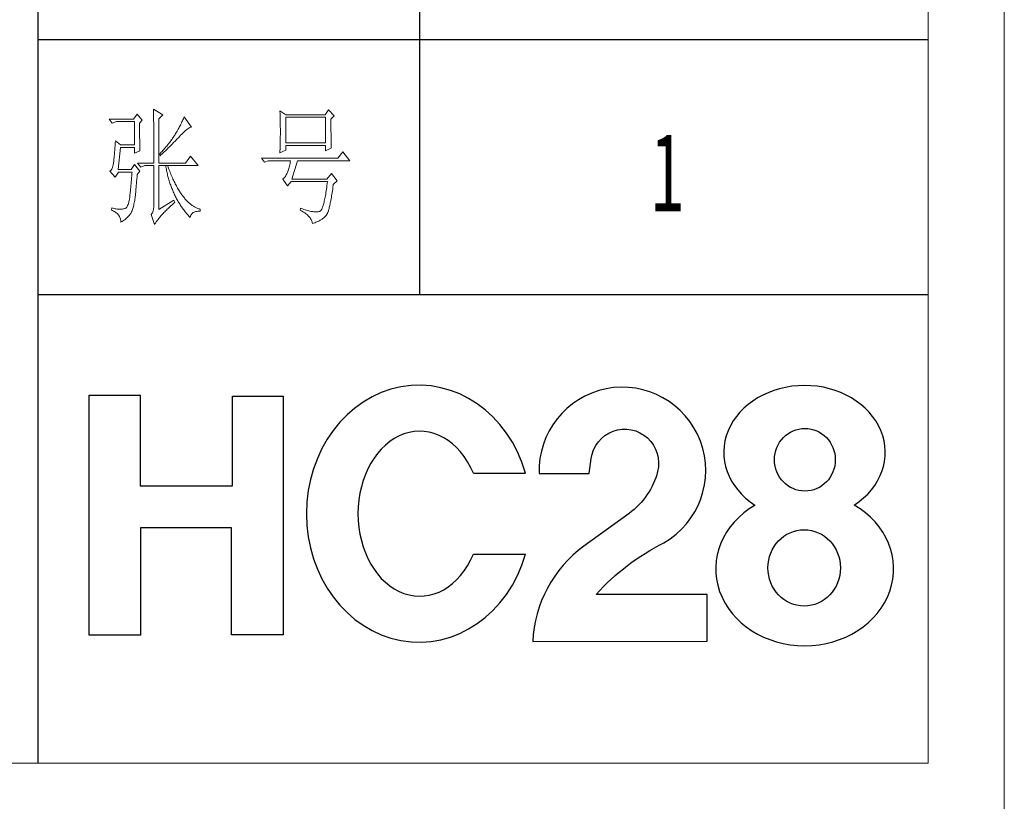
# Model space of a CAD drawing. Units: millimetres. Extents: x -37640 to 37094, y -2670 to 18995.
# Drawn here: x -31263 to -30791, y 13203 to 13577 of the extents above; entities that cross this region are included whole.
import ezdxf

# ---------------------------------------------------------------- set-up
doc = ezdxf.new("R2010")
doc.units = ezdxf.units.MM
doc.layers.add('Layer 01', color=7, linetype='Continuous', true_color=0x000000)
doc.layers.add('Make2D$可见线$正切线', color=7, linetype='Continuous', true_color=0xffffff)
doc.layers.add('打印框', color=1, linetype='Continuous', lineweight=13)
doc.layers.add('轮廓线', color=7, linetype='Continuous', lineweight=25)
doc.styles.add('宋体', font='@Microsoft JhengHei Light.ttf', dxfattribs={"width": 0.7})

# ---------------------------------------------------------------- blocks, each defined once
blk = doc.blocks.new('文字')
blk.add_line((3870.01, 615.32), (3870.01, 214.32))
at = {"layer": '轮廓线', "color": 7, "lineweight": 0}
for p, q in [((3765.42, 287.1), (3765.43, 286.9)), ((3769.15, 284.96), (3765.42, 287.1)), ((3765.43, 286.9), (3765.43, 286.68)), ((3765.43, 286.68), (3765.44, 286.45)), ((3815.17, 286.51), (3815.19, 286.05)), ((3817.5, 284.96), (3815.17, 286.51)), ((3834.29, 286.9), (3832.9, 284.96)), ((3836.47, 284.57), (3834.29, 286.9)), ((3757.65, 283.21), (3748.01, 283.21)), ((3748.01, 283.21), (3749.25, 281.65)), ((3759.04, 285.15), (3757.65, 283.21)), ((3761.06, 282.82), (3759.04, 285.15)), ((3759.98, 281.65), (3761.06, 282.82)), ((3765.44, 286.45), (3765.45, 286.21)), ((3765.45, 286.21), (3765.45, 285.96)), ((3765.45, 285.96), (3765.46, 285.69)), ((3765.46, 285.69), (3765.47, 285.41)), ((3765.47, 285.41), (3765.47, 285.11)), ((3765.47, 285.11), (3765.48, 284.81)), ((3765.48, 284.81), (3765.48, 284.49)), ((3765.48, 284.49), (3765.49, 284.15)), ((3765.49, 284.15), (3765.49, 283.81)), ((3765.49, 283.81), (3765.5, 283.45)), ((3765.5, 283.45), (3765.5, 283.08)), ((3765.5, 283.08), (3765.51, 282.69)), ((3765.51, 282.69), (3765.51, 282.29)), ((3767.59, 283.4), (3769.15, 284.96)), ((3767.59, 265.9), (3767.59, 283.4)), ((3777, 282.94), (3776.82, 282.53)), ((3777.19, 283.35), (3777, 282.94)), ((3777.37, 283.77), (3777.19, 283.35)), ((3777.55, 284.18), (3777.37, 283.77)), ((3780.34, 280.1), (3777.55, 284.18)), ((3815.19, 286.05), (3815.21, 285.59)), ((3815.21, 285.59), (3815.22, 285.12)), ((3815.22, 285.12), (3815.24, 284.65)), ((3815.24, 284.65), (3815.25, 284.18)), ((3815.25, 284.18), (3815.26, 283.7)), ((3815.26, 283.7), (3815.27, 283.23)), ((3815.27, 283.23), (3815.28, 282.75)), ((3815.28, 282.75), (3815.29, 282.26)), ((3832.9, 284.96), (3817.5, 284.96)), ((3817.5, 273.88), (3817.5, 283.99)), ((3817.5, 283.99), (3833.05, 283.99)), ((3833.05, 283.99), (3833.05, 273.88)), ((3835.23, 283.21), (3836.47, 284.57)), ((3835.23, 282.95), (3835.23, 283.21)), ((3835.23, 281.51), (3835.23, 282.95)), ((3749.25, 281.65), (3750.96, 282.24)), ((3750.96, 282.24), (3757.96, 282.24)), ((3757.96, 282.24), (3757.96, 273.1)), ((3759.98, 281.32), (3759.98, 281.65)), ((3759.98, 280.71), (3759.98, 281.32)), ((3759.98, 280.12), (3759.98, 280.71)), ((3759.98, 279.53), (3759.98, 280.12)), ((3759.98, 278.96), (3759.98, 279.53)), ((3759.99, 278.4), (3759.98, 278.96)), ((3765.51, 282.29), (3765.52, 281.88)), ((3765.52, 281.88), (3765.52, 281.46)), ((3765.52, 281.46), (3765.52, 281.02)), ((3765.52, 281.02), (3765.53, 280.57)), ((3765.53, 280.57), (3765.53, 280.1)), ((3765.53, 280.1), (3765.54, 279.63)), ((3765.54, 279.63), (3765.54, 279.13)), ((3765.54, 279.13), (3765.54, 278.63)), ((3775.17, 279.28), (3774.71, 278.49)), ((3775.39, 279.69), (3775.17, 279.28)), ((3775.6, 280.09), (3775.39, 279.69)), ((3775.82, 280.49), (3775.6, 280.09)), ((3776.02, 280.9), (3775.82, 280.49)), ((3776.23, 281.3), (3776.02, 280.9)), ((3776.43, 281.71), (3776.23, 281.3)), ((3776.62, 282.12), (3776.43, 281.71)), ((3776.82, 282.53), (3776.62, 282.12)), ((3778.05, 278.72), (3778.38, 279)), ((3778.38, 279), (3778.7, 279.25)), ((3778.7, 279.25), (3779, 279.46)), ((3779, 279.46), (3779.28, 279.64)), ((3779.28, 279.64), (3779.54, 279.8)), ((3779.54, 279.8), (3779.79, 279.92)), ((3779.79, 279.92), (3780.02, 280.01)), ((3780.02, 280.01), (3780.23, 280.07)), ((3780.23, 280.07), (3780.34, 280.1)), ((3815.29, 282.26), (3815.3, 281.78)), ((3815.3, 281.78), (3815.31, 281.29)), ((3815.31, 281.29), (3815.32, 280.3)), ((3815.32, 280.3), (3815.33, 279.31)), ((3815.33, 279.31), (3815.33, 277.32)), ((3835.23, 280.83), (3835.23, 281.51)), ((3835.23, 280.17), (3835.23, 280.83)), ((3835.24, 279.53), (3835.23, 280.17)), ((3835.24, 278.91), (3835.24, 279.53)), ((3835.24, 278.32), (3835.24, 278.91)), ((3759.99, 277.85), (3759.99, 278.4)), ((3760, 277.32), (3759.99, 277.85)), ((3760, 276.8), (3760, 277.32)), ((3760, 276.29), (3760, 276.8)), ((3760.01, 275.79), (3760, 276.29)), ((3760.02, 275.3), (3760.01, 275.79)), ((3760.03, 274.83), (3760.02, 275.3)), ((3765.54, 278.63), (3765.55, 278.11)), ((3765.55, 278.11), (3765.55, 277.58)), ((3765.55, 277.58), (3765.55, 277.04)), ((3765.55, 277.04), (3765.56, 276.48)), ((3765.56, 276.48), (3765.56, 275.91)), ((3765.56, 275.91), (3765.56, 275.33)), ((3765.56, 275.33), (3765.56, 274.74)), ((3772.49, 275.02), (3772.25, 274.69)), ((3772.73, 275.35), (3772.49, 275.02)), ((3772.96, 275.68), (3772.73, 275.35)), ((3773.18, 276.01), (3772.96, 275.68)), ((3773.4, 276.34), (3773.18, 276.01)), ((3773.61, 276.66), (3773.4, 276.34)), ((3773.81, 276.98), (3773.61, 276.66)), ((3774.01, 277.3), (3773.81, 276.98)), ((3774.25, 277.69), (3774.01, 277.3)), ((3774.23, 274.87), (3774.52, 275.17)), ((3774.48, 278.09), (3774.25, 277.69)), ((3774.71, 278.49), (3774.48, 278.09)), ((3774.52, 275.17), (3774.8, 275.46)), ((3774.8, 275.46), (3775.35, 276.05)), ((3775.35, 276.05), (3775.62, 276.34)), ((3775.62, 276.34), (3775.68, 276.4)), ((3775.68, 276.4), (3776.12, 276.87)), ((3776.12, 276.87), (3776.54, 277.3)), ((3776.54, 277.3), (3776.94, 277.7)), ((3776.94, 277.7), (3777.33, 278.07)), ((3777.33, 278.07), (3777.7, 278.41)), ((3777.7, 278.41), (3778.05, 278.72)), ((3815.31, 275.32), (3815.3, 274.82)), ((3815.32, 276.31), (3815.31, 275.81)), ((3815.31, 275.81), (3815.31, 275.32)), ((3815.33, 277.32), (3815.32, 276.31)), ((3835.25, 277.75), (3835.24, 278.32)), ((3835.25, 277.2), (3835.25, 277.75)), ((3835.26, 276.67), (3835.25, 277.2)), ((3835.26, 276.17), (3835.26, 276.67)), ((3835.27, 275.7), (3835.26, 276.17)), ((3835.28, 275.24), (3835.27, 275.7)), ((3835.29, 274.8), (3835.28, 275.24)), ((3750.25, 271.44), (3750.2, 270.87)), ((3750.3, 272.03), (3750.25, 271.44)), ((3750.34, 272.65), (3750.3, 272.03)), ((3750.39, 273.29), (3750.34, 272.65)), ((3750.44, 273.96), (3750.39, 273.29)), ((3750.49, 274.65), (3750.44, 273.96)), ((3752.51, 273.1), (3750.49, 274.65)), ((3751.58, 263.38), (3752.51, 272.13)), ((3757.96, 273.1), (3752.51, 273.1)), ((3752.51, 272.13), (3757.96, 272.13)), ((3757.96, 272.13), (3757.96, 269.79)), ((3760.03, 274.37), (3760.03, 274.83)), ((3760.04, 273.92), (3760.03, 274.37)), ((3760.05, 273.48), (3760.04, 273.92)), ((3760.06, 273.05), (3760.05, 273.48)), ((3760.07, 272.64), (3760.06, 273.05)), ((3760.08, 272.24), (3760.07, 272.64)), ((3760.1, 271.85), (3760.08, 272.24)), ((3760.11, 271.48), (3760.1, 271.85)), ((3760.12, 271.12), (3760.11, 271.48)), ((3760.13, 270.77), (3760.12, 271.12)), ((3765.56, 274.74), (3765.56, 274.12)), ((3765.56, 274.12), (3765.57, 273.5)), ((3765.57, 273.5), (3765.57, 272.87)), ((3765.57, 272.87), (3765.57, 272.22)), ((3765.57, 272.22), (3765.57, 271.56)), ((3765.57, 271.56), (3765.57, 270.88)), ((3769.45, 271.26), (3769.13, 270.91)), ((3769.76, 271.62), (3769.45, 271.26)), ((3770.06, 271.96), (3769.76, 271.62)), ((3770.02, 270.66), (3770.65, 271.27)), ((3770.36, 272.31), (3770.06, 271.96)), ((3770.65, 272.65), (3770.36, 272.31)), ((3770.93, 273), (3770.65, 272.65)), ((3770.65, 271.27), (3770.96, 271.57)), ((3771.21, 273.34), (3770.93, 273)), ((3770.96, 271.57), (3771.27, 271.88)), ((3771.48, 273.68), (3771.21, 273.34)), ((3771.27, 271.88), (3771.58, 272.18)), ((3771.74, 274.02), (3771.48, 273.68)), ((3771.58, 272.18), (3772.19, 272.78)), ((3772, 274.35), (3771.74, 274.02)), ((3772.25, 274.69), (3772, 274.35)), ((3772.19, 272.78), (3772.78, 273.38)), ((3772.78, 273.38), (3773.37, 273.98)), ((3773.37, 273.98), (3773.95, 274.57)), ((3773.95, 274.57), (3774.23, 274.87)), ((3815.23, 271.49), (3815.19, 270.58)), ((3815.24, 271.96), (3815.23, 271.49)), ((3815.25, 272.43), (3815.24, 271.96)), ((3815.26, 272.9), (3815.25, 272.43)), ((3815.28, 273.37), (3815.26, 272.9)), ((3815.29, 274.34), (3815.28, 273.85)), ((3815.28, 273.85), (3815.28, 273.37)), ((3815.3, 274.82), (3815.29, 274.34)), ((3833.05, 273.88), (3817.5, 273.88)), ((3817.5, 270.96), (3817.5, 272.9)), ((3817.5, 272.9), (3833.05, 272.9)), ((3833.05, 272.9), (3833.05, 270.77)), ((3833.05, 270.77), (3835.38, 271.93)), ((3835.3, 274.39), (3835.29, 274.8)), ((3835.3, 274.01), (3835.3, 274.39)), ((3835.31, 273.64), (3835.3, 274.01)), ((3835.32, 273.3), (3835.31, 273.64)), ((3835.34, 272.98), (3835.32, 273.3)), ((3835.35, 272.68), (3835.34, 272.98)), ((3835.36, 272.41), (3835.35, 272.68)), ((3835.37, 272.16), (3835.36, 272.41)), ((3835.38, 271.93), (3835.37, 272.16)), ((3749.87, 267.2), (3749.83, 266.86)), ((3749.91, 267.58), (3749.87, 267.2)), ((3749.95, 267.97), (3749.91, 267.58)), ((3749.99, 268.39), (3749.95, 267.97)), ((3750.03, 268.84), (3749.99, 268.39)), ((3750.07, 269.31), (3750.03, 268.84)), ((3750.12, 269.81), (3750.07, 269.31)), ((3750.16, 270.33), (3750.12, 269.81)), ((3750.2, 270.87), (3750.16, 270.33)), ((3757.96, 269.79), (3760.13, 270.77)), ((3765.57, 270.88), (3765.57, 269.49)), ((3765.57, 269.49), (3765.57, 268.78)), ((3765.57, 268.78), (3765.57, 265.9)), ((3768.15, 269.85), (3767.91, 269.6)), ((3767.91, 269.6), (3768.06, 268.82)), ((3768.06, 268.82), (3768.39, 269.13)), ((3768.48, 270.2), (3768.15, 269.85)), ((3768.39, 269.13), (3768.72, 269.44)), ((3768.81, 270.56), (3768.48, 270.2)), ((3768.72, 269.44), (3769.38, 270.05)), ((3769.13, 270.91), (3768.81, 270.56)), ((3769.38, 270.05), (3769.7, 270.35)), ((3769.7, 270.35), (3770.02, 270.66)), ((3780.03, 268.63), (3778.01, 265.9)), ((3782.99, 264.93), (3780.03, 268.63)), ((3837.87, 267.85), (3807.86, 267.85)), ((3807.86, 267.85), (3809.11, 266.29)), ((3815.17, 269.99), (3817.5, 270.96)), ((3815.18, 270.13), (3815.17, 269.99)), ((3815.19, 270.58), (3815.18, 270.13)), ((3839.89, 270.38), (3837.87, 267.85)), ((3842.69, 266.88), (3839.89, 270.38)), ((3749.03, 263.51), (3748.82, 263.21)), ((3749.22, 263.87), (3749.03, 263.51)), ((3749.38, 264.29), (3749.22, 263.87)), ((3749.51, 264.77), (3749.38, 264.29)), ((3749.63, 265.3), (3749.51, 264.77)), ((3749.72, 265.9), (3749.63, 265.3)), ((3749.76, 266.23), (3749.72, 265.96)), ((3749.72, 265.96), (3749.72, 265.9)), ((3749.8, 266.53), (3749.76, 266.23)), ((3749.83, 266.86), (3749.8, 266.53)), ((3756.71, 263.38), (3751.58, 263.38)), ((3757.96, 265.32), (3756.71, 263.38)), ((3760.13, 262.79), (3757.96, 265.32)), ((3759.2, 265.9), (3760.44, 264.35)), ((3759.2, 265.9), (3765.57, 265.9)), ((3760.44, 264.35), (3762, 264.93)), ((3762, 264.93), (3765.57, 264.93)), ((3765.57, 264.93), (3765.57, 249.18)), ((3767.59, 265.9), (3778.01, 265.9)), ((3767.59, 247.63), (3767.59, 264.93)), ((3767.59, 264.93), (3782.99, 264.93)), ((3770.24, 264.93), (3770.32, 264.45)), ((3770.32, 264.45), (3770.41, 263.97)), ((3770.41, 263.97), (3770.5, 263.5)), ((3770.5, 263.5), (3770.59, 263.03)), ((3771.2, 264.41), (3771.02, 264.93)), ((3771.41, 263.85), (3771.2, 264.41)), ((3771.62, 263.29), (3771.41, 263.85)), ((3771.83, 262.75), (3771.62, 263.29)), ((3809.11, 266.29), (3810.51, 266.88)), ((3810.51, 266.88), (3819.37, 266.88)), ((3818.52, 263.42), (3818.39, 263.02)), ((3818.64, 263.85), (3818.52, 263.42)), ((3818.76, 264.29), (3818.64, 263.85)), ((3818.88, 264.77), (3818.76, 264.29)), ((3819, 265.26), (3818.88, 264.77)), ((3819.13, 265.78), (3819, 265.26)), ((3819.25, 266.31), (3819.13, 265.78)), ((3819.37, 266.88), (3819.25, 266.31)), ((3819.84, 259.68), (3822.01, 266.88)), ((3822.01, 266.88), (3842.69, 266.88)), ((3748.58, 262.97), (3748.32, 262.8)), ((3748.32, 262.8), (3748.32, 262.79)), ((3748.32, 262.79), (3750.34, 260.46)), ((3748.82, 263.21), (3748.58, 262.97)), ((3750.34, 260.46), (3751.74, 262.4)), ((3751.74, 262.4), (3757.02, 262.4)), ((3756.8, 259.75), (3756.75, 259.24)), ((3756.84, 260.27), (3756.8, 259.75)), ((3756.89, 260.79), (3756.84, 260.27)), ((3756.93, 261.32), (3756.89, 260.79)), ((3756.98, 261.86), (3756.93, 261.32)), ((3757.02, 262.4), (3756.98, 261.86)), ((3758.87, 259.33), (3758.92, 259.89)), ((3758.92, 259.89), (3758.97, 260.47)), ((3758.97, 260.47), (3759.01, 261.06)), ((3759.01, 261.06), (3759.04, 261.43)), ((3759.04, 261.43), (3760.13, 262.79)), ((3770.59, 263.03), (3770.69, 262.56)), ((3770.69, 262.56), (3770.79, 262.1)), ((3770.79, 262.1), (3770.9, 261.64)), ((3770.9, 261.64), (3771.01, 261.18)), ((3771.01, 261.18), (3771.13, 260.73)), ((3771.13, 260.73), (3771.25, 260.28)), ((3771.25, 260.28), (3771.37, 259.83)), ((3771.37, 259.83), (3771.5, 259.38)), ((3772.04, 262.21), (3771.83, 262.75)), ((3772.25, 261.69), (3772.04, 262.21)), ((3772.46, 261.17), (3772.25, 261.69)), ((3772.68, 260.67), (3772.46, 261.17)), ((3772.9, 260.17), (3772.68, 260.67)), ((3773.11, 259.68), (3772.9, 260.17)), ((3773.33, 259.2), (3773.11, 259.68)), ((3816.35, 259.75), (3816.26, 259.68)), ((3816.26, 259.68), (3818.13, 256.96)), ((3816.64, 259.99), (3816.35, 259.75)), ((3816.91, 260.27), (3816.64, 259.99)), ((3817.18, 260.58), (3816.91, 260.27)), ((3817.43, 260.94), (3817.18, 260.58)), ((3817.67, 261.32), (3817.43, 260.94)), ((3817.91, 261.75), (3817.67, 261.32)), ((3818.13, 262.21), (3817.91, 261.75)), ((3818.15, 262.28), (3818.13, 262.21)), ((3818.27, 262.64), (3818.15, 262.28)), ((3818.39, 263.02), (3818.27, 262.64)), ((3833.67, 259.68), (3819.84, 259.68)), ((3835.38, 261.82), (3833.67, 259.68)), ((3837.72, 258.9), (3835.38, 261.82)), ((3756.44, 255.85), (3756.39, 255.39)), ((3756.48, 256.31), (3756.44, 255.85)), ((3756.53, 256.79), (3756.48, 256.31)), ((3756.57, 257.26), (3756.53, 256.79)), ((3756.62, 257.75), (3756.57, 257.26)), ((3756.66, 258.24), (3756.62, 257.75)), ((3756.71, 258.74), (3756.66, 258.24)), ((3756.75, 259.24), (3756.71, 258.74)), ((3758.52, 255.3), (3758.56, 255.76)), ((3758.56, 255.76), (3758.61, 256.23)), ((3758.61, 256.23), (3758.65, 256.71)), ((3758.65, 256.71), (3758.69, 257.21)), ((3758.69, 257.21), (3758.73, 257.72)), ((3758.73, 257.72), (3758.78, 258.24)), ((3758.78, 258.24), (3758.82, 258.78)), ((3758.82, 258.78), (3758.87, 259.33)), ((3771.5, 259.38), (3771.64, 258.94)), ((3771.64, 258.94), (3771.77, 258.5)), ((3771.77, 258.5), (3771.92, 258.07)), ((3771.92, 258.07), (3772.06, 257.64)), ((3772.06, 257.64), (3772.21, 257.21)), ((3772.21, 257.21), (3772.37, 256.78)), ((3772.37, 256.78), (3772.53, 256.36)), ((3772.53, 256.36), (3772.69, 255.94)), ((3772.69, 255.94), (3772.86, 255.52)), ((3773.56, 258.74), (3773.33, 259.2)), ((3773.78, 258.28), (3773.56, 258.74)), ((3774.01, 257.83), (3773.78, 258.28)), ((3774.23, 257.39), (3774.01, 257.83)), ((3774.46, 256.96), (3774.23, 257.39)), ((3774.69, 256.54), (3774.46, 256.96)), ((3774.92, 256.13), (3774.69, 256.54)), ((3775.16, 255.73), (3774.92, 256.13)), ((3775.39, 255.33), (3775.16, 255.73)), ((3818.13, 256.96), (3819.53, 258.71)), ((3819.53, 258.71), (3833.83, 258.71)), ((3833.44, 255.68), (3833.35, 254.99)), ((3833.55, 256.39), (3833.44, 255.68)), ((3833.64, 257.14), (3833.55, 256.39)), ((3833.74, 257.91), (3833.64, 257.14)), ((3833.83, 258.71), (3833.74, 257.91)), ((3835.8, 255.03), (3835.91, 255.75)), ((3835.91, 255.75), (3836.01, 256.5)), ((3836.01, 256.5), (3836.12, 257.28)), ((3836.12, 257.28), (3836.16, 257.54)), ((3836.16, 257.54), (3837.72, 258.9)), ((3755.98, 251.8), (3755.86, 251.17)), ((3756.09, 252.49), (3755.98, 251.8)), ((3756.12, 252.76), (3756.09, 252.49)), ((3756.17, 253.18), (3756.12, 252.76)), ((3756.21, 253.61), (3756.17, 253.18)), ((3756.26, 254.04), (3756.21, 253.61)), ((3756.3, 254.49), (3756.26, 254.04)), ((3756.35, 254.93), (3756.3, 254.49)), ((3756.39, 255.39), (3756.35, 254.93)), ((3758.08, 251.28), (3758.16, 251.8)), ((3758.16, 251.8), (3758.24, 252.33)), ((3758.24, 252.33), (3758.27, 252.49)), ((3758.27, 252.49), (3758.3, 252.85)), ((3758.3, 252.85), (3758.34, 253.23)), ((3758.34, 253.23), (3758.37, 253.62)), ((3758.37, 253.62), (3758.41, 254.02)), ((3758.41, 254.02), (3758.45, 254.43)), ((3758.45, 254.43), (3758.48, 254.86)), ((3758.48, 254.86), (3758.52, 255.3)), ((3772.86, 255.52), (3773.03, 255.11)), ((3773.03, 255.11), (3773.21, 254.7)), ((3773.21, 254.7), (3773.39, 254.29)), ((3773.39, 254.29), (3773.57, 253.88)), ((3773.57, 253.88), (3773.76, 253.49)), ((3773.76, 253.49), (3773.96, 253.09)), ((3773.96, 253.09), (3774.16, 252.69)), ((3774.16, 252.69), (3774.36, 252.3)), ((3774.36, 252.3), (3774.56, 251.91)), ((3774.56, 251.91), (3774.77, 251.53)), ((3775.63, 254.95), (3775.39, 255.33)), ((3775.87, 254.58), (3775.63, 254.95)), ((3776.11, 254.22), (3775.87, 254.58)), ((3776.35, 253.86), (3776.11, 254.22)), ((3776.59, 253.52), (3776.35, 253.86)), ((3776.83, 253.18), (3776.59, 253.52)), ((3777.08, 252.86), (3776.83, 253.18)), ((3777.33, 252.54), (3777.08, 252.86)), ((3777.58, 252.23), (3777.33, 252.54)), ((3777.83, 251.94), (3777.58, 252.23)), ((3778.08, 251.65), (3777.83, 251.94)), ((3832.83, 251.98), (3832.73, 251.46)), ((3832.94, 252.53), (3832.83, 251.98)), ((3833.04, 253.1), (3832.94, 252.53)), ((3833.15, 253.7), (3833.04, 253.1)), ((3833.25, 254.33), (3833.15, 253.7)), ((3833.35, 254.99), (3833.25, 254.33)), ((3835.17, 251.26), (3835.27, 251.82)), ((3835.27, 251.82), (3835.38, 252.41)), ((3835.38, 252.41), (3835.48, 253.02)), ((3835.48, 253.02), (3835.59, 253.67)), ((3835.59, 253.67), (3835.69, 254.34)), ((3835.69, 254.34), (3835.8, 255.03)), ((3749.1, 248.41), (3748.94, 247.43)), ((3749.56, 248.25), (3749.1, 248.41)), ((3750, 248.12), (3749.56, 248.25)), ((3750.41, 248.01), (3750, 248.12)), ((3750.79, 247.93), (3750.41, 248.01)), ((3751.14, 247.87), (3750.79, 247.93)), ((3751.45, 247.83), (3751.14, 247.87)), ((3751.74, 247.82), (3751.45, 247.83)), ((3751.77, 247.81), (3751.74, 247.82)), ((3752.09, 247.77), (3751.77, 247.81)), ((3753.2, 247.83), (3752.81, 247.77)), ((3753.62, 247.9), (3753.2, 247.83)), ((3754.07, 248.02), (3753.62, 247.9)), ((3754.29, 248.07), (3754.07, 248.02)), ((3754.51, 248.19), (3754.29, 248.07)), ((3754.72, 248.36), (3754.51, 248.19)), ((3754.91, 248.59), (3754.72, 248.36)), ((3755.1, 248.88), (3754.91, 248.59)), ((3755.27, 249.22), (3755.1, 248.88)), ((3755.43, 249.63), (3755.27, 249.22)), ((3755.59, 250.08), (3755.43, 249.63)), ((3755.73, 250.6), (3755.59, 250.08)), ((3755.86, 251.17), (3755.73, 250.6)), ((3757.16, 247.63), (3757.29, 248.04)), ((3757.29, 248.04), (3757.43, 248.47)), ((3757.43, 248.47), (3757.55, 248.91)), ((3757.55, 248.91), (3757.67, 249.36)), ((3757.67, 249.36), (3757.78, 249.82)), ((3757.78, 249.82), (3757.88, 250.3)), ((3757.88, 250.3), (3757.98, 250.78)), ((3757.98, 250.78), (3758.08, 251.28)), ((3765.51, 248.12), (3765.43, 247.64)), ((3765.56, 248.63), (3765.51, 248.12)), ((3765.57, 249.18), (3765.56, 248.63)), ((3773.5, 251.32), (3767.59, 247.63)), ((3770.51, 247.45), (3770.86, 247.79)), ((3770.86, 247.79), (3771.22, 248.14)), ((3771.22, 248.14), (3771.58, 248.49)), ((3771.58, 248.49), (3771.96, 248.85)), ((3771.96, 248.85), (3772.35, 249.21)), ((3772.35, 249.21), (3772.74, 249.58)), ((3772.74, 249.58), (3773.15, 249.95)), ((3773.15, 249.95), (3773.57, 250.32)), ((3773.81, 250.54), (3773.5, 251.32)), ((3773.57, 250.32), (3773.81, 250.54)), ((3774.77, 251.53), (3774.99, 251.15)), ((3774.99, 251.15), (3775.21, 250.77)), ((3775.21, 250.77), (3775.44, 250.39)), ((3775.44, 250.39), (3775.66, 250.02)), ((3775.66, 250.02), (3775.9, 249.65)), ((3775.9, 249.65), (3776.13, 249.28)), ((3776.13, 249.28), (3776.37, 248.92)), ((3776.37, 248.92), (3776.62, 248.56)), ((3776.62, 248.56), (3776.87, 248.2)), ((3776.87, 248.2), (3777.12, 247.85)), ((3777.12, 247.85), (3777.38, 247.5)), ((3778.34, 251.37), (3778.08, 251.65)), ((3778.59, 251.11), (3778.34, 251.37)), ((3778.85, 250.85), (3778.59, 251.11)), ((3779.11, 250.6), (3778.85, 250.85)), ((3779.37, 250.36), (3779.11, 250.6)), ((3779.64, 250.13), (3779.37, 250.36)), ((3779.9, 249.91), (3779.64, 250.13)), ((3780.17, 249.7), (3779.9, 249.91)), ((3780.43, 249.5), (3780.17, 249.7)), ((3780.7, 249.3), (3780.43, 249.5)), ((3780.97, 249.12), (3780.7, 249.3)), ((3781.24, 248.95), (3780.97, 249.12)), ((3781.52, 248.78), (3781.24, 248.95)), ((3781.79, 248.63), (3781.52, 248.78)), ((3782.07, 248.49), (3781.79, 248.63)), ((3782.35, 248.35), (3782.07, 248.49)), ((3782.63, 248.23), (3782.35, 248.35)), ((3782.91, 248.11), (3782.63, 248.23)), ((3783.19, 248), (3782.91, 248.11)), ((3783.48, 247.91), (3783.19, 248)), ((3783.77, 247.82), (3783.48, 247.91)), ((3783.77, 247.04), (3783.77, 247.82)), ((3823.26, 248.21), (3823.1, 247.43)), ((3823.51, 248.12), (3823.26, 248.21)), ((3824.06, 247.92), (3823.51, 248.12)), ((3824.58, 247.74), (3824.06, 247.92)), ((3831.59, 247.84), (3831.47, 247.64)), ((3831.71, 248.08), (3831.59, 247.84)), ((3831.83, 248.34), (3831.71, 248.08)), ((3831.94, 248.63), (3831.83, 248.34)), ((3832.06, 248.95), (3831.94, 248.63)), ((3832.17, 249.3), (3832.06, 248.95)), ((3832.29, 249.68), (3832.17, 249.3)), ((3832.4, 250.08), (3832.29, 249.68)), ((3832.51, 250.51), (3832.4, 250.08)), ((3832.62, 250.97), (3832.51, 250.51)), ((3832.73, 251.46), (3832.62, 250.97)), ((3834.39, 247.71), (3834.49, 248.06)), ((3834.49, 248.06), (3834.58, 248.44)), ((3834.58, 248.44), (3834.68, 248.84)), ((3834.68, 248.84), (3834.77, 249.27)), ((3834.77, 249.27), (3834.87, 249.73)), ((3834.87, 249.73), (3834.97, 250.21)), ((3834.97, 250.21), (3835.07, 250.72)), ((3835.07, 250.72), (3835.17, 251.26)), ((3748.94, 247.43), (3749.37, 247.27)), ((3749.37, 247.27), (3749.77, 247.09)), ((3749.77, 247.09), (3750.14, 246.89)), ((3750.14, 246.89), (3750.49, 246.68)), ((3750.49, 246.68), (3750.82, 246.44)), ((3750.82, 246.44), (3751.12, 246.18)), ((3751.12, 246.18), (3751.39, 245.91)), ((3751.39, 245.91), (3751.64, 245.61)), ((3751.64, 245.61), (3751.86, 245.29)), ((3751.86, 245.29), (3752.06, 244.96)), ((3752.06, 244.96), (3752.23, 244.61)), ((3752.44, 247.76), (3752.09, 247.77)), ((3752.23, 244.61), (3752.37, 244.23)), ((3752.37, 244.23), (3752.49, 243.84)), ((3752.81, 247.77), (3752.44, 247.76)), ((3754.26, 243.8), (3754.61, 244.07)), ((3754.61, 244.07), (3754.94, 244.35)), ((3754.94, 244.35), (3755.25, 244.63)), ((3755.25, 244.63), (3755.53, 244.92)), ((3755.53, 244.92), (3755.8, 245.22)), ((3755.8, 245.22), (3756.05, 245.52)), ((3756.05, 245.52), (3756.28, 245.83)), ((3756.28, 245.83), (3756.48, 246.14)), ((3756.48, 246.14), (3756.67, 246.46)), ((3756.67, 246.46), (3756.84, 246.78)), ((3756.84, 246.78), (3756.87, 246.85)), ((3756.87, 246.85), (3757.02, 247.24)), ((3757.02, 247.24), (3757.16, 247.63)), ((3764.56, 245.76), (3764.49, 245.68)), ((3764.49, 245.68), (3765.89, 241.79)), ((3764.8, 246.07), (3764.56, 245.76)), ((3765, 246.41), (3764.8, 246.07)), ((3765.18, 246.79), (3765, 246.41)), ((3765.32, 247.2), (3765.18, 246.79)), ((3765.43, 247.64), (3765.32, 247.2)), ((3767.16, 243.68), (3767.38, 243.97)), ((3767.38, 243.97), (3767.62, 244.27)), ((3767.62, 244.27), (3767.86, 244.56)), ((3767.86, 244.56), (3768.12, 244.86)), ((3768.12, 244.86), (3768.38, 245.17)), ((3768.38, 245.17), (3768.65, 245.48)), ((3768.65, 245.48), (3768.94, 245.8)), ((3768.94, 245.8), (3769.24, 246.12)), ((3769.24, 246.12), (3769.54, 246.45)), ((3769.54, 246.45), (3769.86, 246.77)), ((3769.86, 246.77), (3770.18, 247.11)), ((3770.18, 247.11), (3770.51, 247.45)), ((3777.38, 247.5), (3777.65, 247.15)), ((3777.65, 247.15), (3777.91, 246.81)), ((3777.91, 246.81), (3778.18, 246.47)), ((3778.18, 246.47), (3778.46, 246.13)), ((3778.46, 246.13), (3779.02, 245.46)), ((3779.02, 245.46), (3779.32, 245.13)), ((3779.32, 245.13), (3779.61, 244.81)), ((3779.61, 244.81), (3779.88, 244.52)), ((3779.88, 244.52), (3779.94, 244.88)), ((3779.94, 244.88), (3780.04, 245.21)), ((3780.04, 245.21), (3780.18, 245.52)), ((3780.18, 245.52), (3780.35, 245.79)), ((3780.35, 245.79), (3780.56, 246.04)), ((3780.56, 246.04), (3780.8, 246.27)), ((3780.8, 246.27), (3781.08, 246.46)), ((3781.08, 246.46), (3781.4, 246.63)), ((3781.4, 246.63), (3781.75, 246.77)), ((3781.75, 246.77), (3782.14, 246.87)), ((3782.14, 246.87), (3782.56, 246.96)), ((3782.56, 246.96), (3783.02, 247.01)), ((3783.02, 247.01), (3783.52, 247.04)), ((3783.52, 247.04), (3783.77, 247.04)), ((3823.1, 247.43), (3823.59, 247.17)), ((3823.59, 247.17), (3824.05, 246.91)), ((3824.05, 246.91), (3824.49, 246.64)), ((3824.49, 246.64), (3824.9, 246.37)), ((3825.09, 247.57), (3824.58, 247.74)), ((3824.9, 246.37), (3825.28, 246.09)), ((3825.58, 247.43), (3825.09, 247.57)), ((3825.28, 246.09), (3825.64, 245.81)), ((3826.05, 247.29), (3825.58, 247.43)), ((3825.64, 245.81), (3825.97, 245.53)), ((3825.97, 245.53), (3826.28, 245.24)), ((3826.5, 247.17), (3826.05, 247.29)), ((3826.28, 245.24), (3826.56, 244.95)), ((3826.93, 247.06), (3826.5, 247.17)), ((3826.56, 244.95), (3826.82, 244.66)), ((3826.82, 244.66), (3827.05, 244.36)), ((3827.35, 246.97), (3826.93, 247.06)), ((3827.05, 244.36), (3827.25, 244.06)), ((3827.25, 244.06), (3827.43, 243.75)), ((3827.75, 246.9), (3827.35, 246.97)), ((3828.12, 246.84), (3827.75, 246.9)), ((3828.48, 246.79), (3828.12, 246.84)), ((3828.82, 246.76), (3828.48, 246.79)), ((3829.14, 246.74), (3828.82, 246.76)), ((3829.45, 246.74), (3829.14, 246.74)), ((3829.73, 246.75), (3829.45, 246.74)), ((3830, 246.78), (3829.73, 246.75)), ((3830.24, 246.82), (3830, 246.78)), ((3830.47, 246.88), (3830.24, 246.82)), ((3830.68, 246.96), (3830.47, 246.88)), ((3830.88, 247.04), (3830.68, 246.96)), ((3830.97, 247.09), (3830.88, 247.04)), ((3831.1, 247.19), (3830.97, 247.09)), ((3831.22, 247.31), (3831.1, 247.19)), ((3831.34, 247.46), (3831.22, 247.31)), ((3831.47, 247.64), (3831.34, 247.46)), ((3831.5, 243.74), (3831.79, 243.92)), ((3831.79, 243.92), (3832.09, 244.13)), ((3832.09, 244.13), (3832.39, 244.38)), ((3832.39, 244.38), (3832.69, 244.67)), ((3832.69, 244.67), (3832.99, 245)), ((3832.99, 245), (3833.29, 245.36)), ((3833.29, 245.36), (3833.59, 245.76)), ((3833.59, 245.76), (3833.67, 245.88)), ((3833.67, 245.88), (3833.76, 246.01)), ((3833.76, 246.01), (3833.85, 246.18)), ((3833.85, 246.18), (3833.93, 246.37)), ((3833.93, 246.37), (3834.02, 246.58)), ((3834.02, 246.58), (3834.12, 246.82)), ((3834.12, 246.82), (3834.21, 247.09)), ((3834.21, 247.09), (3834.3, 247.39)), ((3834.3, 247.39), (3834.39, 247.71)), ((3752.49, 243.84), (3752.58, 243.43)), ((3752.58, 243.43), (3752.65, 243)), ((3752.65, 243), (3752.67, 242.77)), ((3752.67, 242.77), (3753.1, 243.01)), ((3753.1, 243.01), (3753.51, 243.27)), ((3753.51, 243.27), (3753.89, 243.53)), ((3753.89, 243.53), (3754.26, 243.8)), ((3765.89, 241.79), (3766.04, 242.05)), ((3766.04, 242.05), (3766.2, 242.31)), ((3766.2, 242.31), (3766.37, 242.57)), ((3766.37, 242.57), (3766.55, 242.84)), ((3766.55, 242.84), (3766.75, 243.12)), ((3766.75, 243.12), (3766.95, 243.4)), ((3766.95, 243.4), (3767.16, 243.68)), ((3827.43, 243.75), (3827.58, 243.45)), ((3827.58, 243.45), (3827.7, 243.14)), ((3827.7, 243.14), (3827.8, 242.82)), ((3827.8, 242.82), (3827.87, 242.5)), ((3827.87, 242.5), (3827.92, 242.18)), ((3827.92, 242.18), (3828.41, 242.34)), ((3828.41, 242.34), (3828.87, 242.5)), ((3828.87, 242.5), (3829.3, 242.66)), ((3829.3, 242.66), (3829.71, 242.81)), ((3829.71, 242.81), (3830.09, 242.97)), ((3830.09, 242.97), (3830.43, 243.13)), ((3830.43, 243.13), (3830.75, 243.29)), ((3830.75, 243.29), (3831.04, 243.45)), ((3831.04, 243.45), (3831.3, 243.6)), ((3831.3, 243.6), (3831.5, 243.74))]:
    blk.add_line(p, q, dxfattribs=at)
blk = doc.blocks.new('HC28')
at = {"layer": 'Layer 01', "color": 1}
blk.add_lwpolyline([(197.83, 35.49, 0.228728), (177.4, -2.59), (247.07, -2.42), (247.07, 16.26), (202.69, 16.26, -0.090988), (229.81, 36.87, 1.771081), (179.94, 64.6), (199.96, 64.6), (200.75, 70.54, -1.062533), (227.3, 65.36, -0.173921), (215.89, 48.62)], format="xyb", close=True, dxfattribs=at)
for points in [[(0, 95.85), (20.45, 95.85), (20.45, 59.71), (57.26, 59.71), (57.26, 95.53), (77.57, 95.53), (77.57, 0.03), (56.94, 0.03), (56.94, 42.92), (20.52, 42.92), (20.52, 0), (0, 0), (0, 95.85)], [(153.63, 64.72), (174.53, 64.72)], [(153.63, 32.32), (174.53, 32.32)]]:
    blk.add_lwpolyline(points, dxfattribs=at)
for centre, major_axis, ratio, start_param, end_param in [((131.86, 48.52), (0, 51.38), 0.875231, -1.249929, 4.391522), ((286.06, 73.04), (-32.28, 0), 0.828379, 2.233375, 7.193131), ((132.15, 48.52), (0, -33), 0.74719, 2.084102, 7.340676), ((286.11, 26.44), (-35.57, 0), 0.863815, 5.304607, 10.405013)]:
    blk.add_ellipse(centre, major_axis=major_axis, ratio=ratio, start_param=start_param, end_param=end_param, dxfattribs=at)
for centre, major_axis, ratio in [((286.2, 70.07), (0, -12.53), 0.970831), ((285.92, 26.85), (0, -15.27), 0.948797)]:
    blk.add_ellipse(centre, major_axis=major_axis, ratio=ratio, dxfattribs=at)

msp = doc.modelspace()

# ---------------------------------------------------------------- linework, layer by layer
for p, q in [((-31253.91, 13221.51), (-31253.91, 16642.71)), ((-31253.91, 13567.98), (-30827.85, 13567.98)), ((-31253.91, 13445.92), (-30827.85, 13445.92))]:
    msp.add_line(p, q)
at = {"layer": '打印框', "color": 1, "linetype": 'ByBlock', "lineweight": 13}
msp.add_lwpolyline([(-35726.37, 13184.99), (-30791.32, 13184.99), (-30791.32, 16679.24), (-35726.37, 16679.24)], close=True, dxfattribs=at)
at = {"layer": '轮廓线', "color": 0, "linetype": 'ByBlock', "lineweight": 13}
msp.add_lwpolyline([(-35689.85, 13221.51), (-30827.85, 13221.51), (-30827.85, 16642.71), (-35689.85, 16642.71)], close=True, dxfattribs=at)

# ---------------------------------------------------------------- block references
at = {"layer": 'Make2D$可见线$正切线', "color": 0, "xscale": 1.197203602241551, "yscale": 1.197203602241551, "zscale": 1.197203602241551}
msp.add_blockref('HC28', (-31229.43, 13282.85), dxfattribs=at)
at = {"layer": '轮廓线', "color": 0, "linetype": 'ByBlock', "lineweight": 13, "xscale": 1.217508132483996, "yscale": 1.217508132483996, "zscale": 1.217508132483996}
msp.add_blockref('文字', (-35783.1, 13184.99), dxfattribs=at)

# ---------------------------------------------------------------- texts
at = {"layer": '轮廓线', "color": 0, "linetype": 'ByBlock', "lineweight": 13, "style": '宋体', "width": 0.6}
msp.add_text('1', height=36.53, dxfattribs=at).set_placement((-30960.94, 13485.74))

doc.saveas('drawing.dxf')
